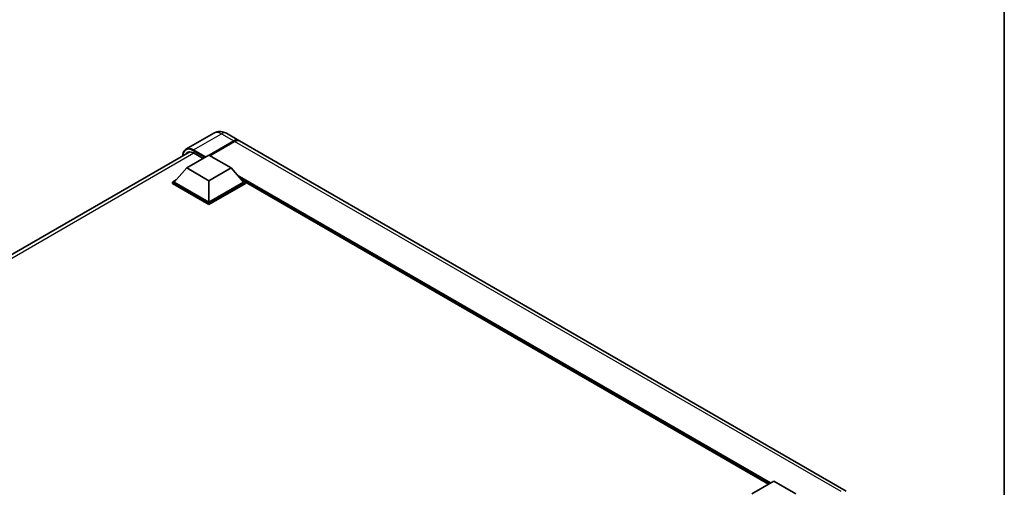
# Model space of a CAD drawing. Units: millimetres. Extents: x -1 to 11604, y 0 to 1545.
# Drawn here: x 1277 to 1563, y 405 to 541 of the extents above; entities that cross this region are included whole.
import ezdxf

# ---------------------------------------------------------------- set-up
doc = ezdxf.new("R2010")
doc.units = ezdxf.units.MM
for name, color, linetype, lineweight in [('Border (ISO)', 7, 'Continuous', 35), ('Visible (ISO)', 7, 'Continuous', 35), ('Visible Narrow (ISO)', 7, 'Continuous', 25)]:
    doc.layers.add(name, color=color, linetype=linetype, lineweight=lineweight)

# ---------------------------------------------------------------- blocks, each defined once
blk = doc.blocks.new('図面枠 tk図枠')
at = {"layer": 'Border (ISO)'}
blk.add_line((405.5, 289), (405.5, 8), dxfattribs=at)

msp = doc.modelspace()

# ---------------------------------------------------------------- linework, layer by layer
at = {"layer": 'Visible (ISO)'}
for p, q in [((1333.566, 508.308), (1325.4664, 503.6317)), ((1337.2023, 508.236), (1340.8021, 506.1576)), ((1332.1737, 501.8717), (1339.3476, 506.0135)), ((1332.2765, 501.8123), (1339.3476, 505.8948)), ((1339.6047, 505.8651), (1332.4308, 501.7232)), ((1517.4503, 404.1698), (1341.0593, 506.0092)), ((1112.1582, 379.0701), (1326.5648, 502.8578)), ((1325.7197, 498.1752), (1332.148, 501.8865)), ((1327.6482, 502.5249), (1330.4509, 500.9067)), ((1332.148, 501.8865), (1338.5762, 498.1752)), ((1325.7197, 498.1752), (1322.0685, 494.0778)), ((1332.148, 494.4638), (1325.7197, 498.1752)), ((1338.5762, 498.1752), (1332.148, 494.4638)), ((1338.5762, 498.1752), (1342.2274, 494.0778)), ((1321.5542, 494.0778), (1322.6134, 494.6894)), ((1321.5542, 493.6622), (1321.5542, 494.0778)), ((1332.148, 487.9615), (1321.5542, 494.0778)), ((1332.148, 487.5459), (1321.5542, 493.6622)), ((1332.148, 488.2584), (1322.0685, 494.0778)), ((1332.148, 494.4638), (1332.148, 488.2584)), ((1342.2274, 494.0778), (1332.148, 488.2584)), ((1342.7417, 494.0778), (1332.148, 487.9615)), ((1342.7417, 493.6622), (1332.148, 487.5459)), ((1341.6825, 494.6894), (1342.7417, 494.0778)), ((1342.7417, 493.6622), (1342.7417, 494.0778)), ((1494.856, 406.1613), (1342.7417, 493.9845)), ((1332.148, 487.5459), (1332.148, 487.9615)), ((1489.9742, 403.3428), (1496.4024, 407.0541)), ((1496.4024, 407.0541), (1502.8307, 403.3428))]:
    msp.add_line(p, q, dxfattribs=at)
for centre, major_axis, start_param, end_param in [((1339.3476, 503.6383), (1.4545, 2.5193), 6.19468146, 7.06858347), ((1339.3476, 503.6383), (1.3818, 2.3934), 0.1985475, 0.78539816), ((1339.6047, 503.4898), (1.4545, 2.5193), 0, 0.78539816), ((1327.6482, 499.7042), (-1.7273, 2.9917), 5.49778714, 6.60906826)]:
    msp.add_ellipse(centre, major_axis=major_axis, ratio=0.57735027, start_param=start_param, end_param=end_param, dxfattribs=at)
for points, knots in [([(1337.2023, 508.236), (1337.0342, 508.333), (1336.8527, 508.4228), (1336.456, 508.5793), (1336.2407, 508.646), (1335.7721, 508.7408), (1335.5183, 508.7686), (1334.9793, 508.7627), (1334.6939, 508.7283), (1334.1201, 508.5782), (1333.8325, 508.4619), (1333.566, 508.308)], [3.141592654, 3.141592654, 3.141592654, 3.141592654, 3.298672286, 3.298672286, 3.455751919, 3.455751919, 3.612831552, 3.612831552, 3.769911184, 3.769911184, 3.926990817, 3.926990817, 3.926990817, 3.926990817]), ([(1324.5109, 501.672), (1324.515, 501.8192), (1324.5273, 501.9622), (1324.5734, 502.2721), (1324.612, 502.4359), (1324.7151, 502.7428), (1324.7797, 502.886), (1324.9344, 503.1472), (1325.0245, 503.2653), (1325.2287, 503.4719), (1325.3426, 503.5603), (1325.4664, 503.6317)], [1.602386081, 1.602386081, 1.602386081, 1.602386081, 1.727875959, 1.727875959, 1.884955592, 1.884955592, 2.042035225, 2.042035225, 2.199114858, 2.199114858, 2.35619449, 2.35619449, 2.35619449, 2.35619449])]:
    msp.add_open_spline(points, degree=3, knots=knots, dxfattribs=at)
at = {"layer": 'Visible Narrow (ISO)'}
for p, q in [((1327.6482, 503.4156), (1335.7478, 508.0919)), ((1335.7478, 508.0919), (1339.3476, 506.0135)), ((1339.4762, 505.8205), (1332.4051, 501.7381)), ((1339.4762, 505.8205), (1339.3476, 505.8948)), ((1515.9957, 404.0257), (1339.6047, 505.8651)), ((1327.7767, 502.4506), (1113.202, 378.5658)), ((1327.5196, 503.1929), (1330.9652, 501.2036)), ((1331.2223, 501.3521), (1327.6482, 503.4156)), ((1495.5025, 406.5345), (1340.4836, 496.0348)), ((1495.1939, 406.3564), (1341.1375, 495.3009)), ((1494.9625, 406.2228), (1341.628, 494.7505))]:
    msp.add_line(p, q, dxfattribs=at)
for centre, major_axis, start_param, end_param in [((1335.7478, 504.529), (-2.1818, 3.779), 5.49778714, 6.28318531), ((1335.7478, 505.7166), (1.4545, 2.5193), 0, 0.78539816), ((1327.5196, 499.7785), (-2.0909, 3.6216), 5.49778714, 7.00309553), ((1327.6482, 499.8527), (-2.1818, 3.779), 5.49778714, 6.28318531), ((1339.4762, 503.564), (-1.3818, -2.3934), 3.70497835, 3.92699082), ((1339.4762, 505.6721), (0.0909, -0.1575), 2.17206054, 2.35619449), ((1327.6482, 503.2671), (0.0909, 0.1575), 0.78539816, 2.35619449)]:
    msp.add_ellipse(centre, major_axis=major_axis, ratio=0.57735027, start_param=start_param, end_param=end_param, dxfattribs=at)

# ---------------------------------------------------------------- block references
at = {"xscale": 4, "yscale": 4, "zscale": 4}
msp.add_blockref('図面枠 tk図枠', (-58.5821, -32.0148), dxfattribs=at)

doc.saveas('drawing.dxf')
